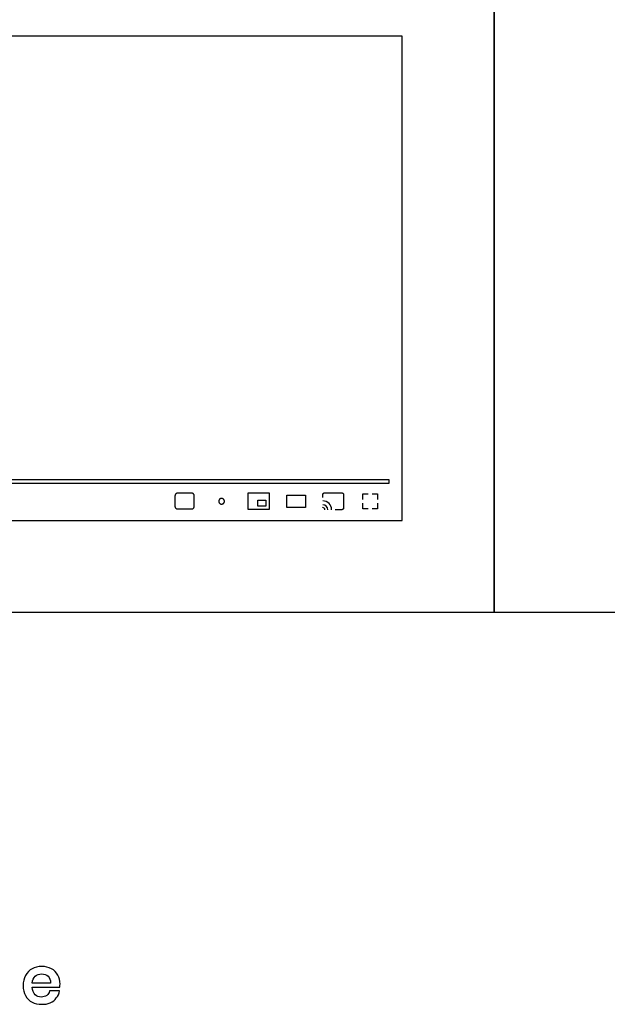
# Model space of a CAD drawing. Units: feet. Extents: x -0.01 to 7.9, y -1.01 to 3.26.
# Drawn here: x 1.47 to 2.99, y -1.01 to 1.53 of the extents above; entities that cross this region are included whole.
import ezdxf

# ---------------------------------------------------------------- set-up
doc = ezdxf.new("R2010")
doc.units = ezdxf.units.FT
doc.header["$MEASUREMENT"] = 0
for name, color, linetype, true_color in [('AG-DETAILS', 7, 'Continuous', 0x66ffff), ('AG-DIGITAL', 7, 'Continuous', 0x66ccff), ('X-DIMENSIONS.GUIDE', 7, 'Continuous', 0x800080), ('X-VPRT', 6, 'Continuous', 0xff00ff)]:
    doc.layers.add(name, color=color, linetype=linetype, true_color=true_color)

msp = doc.modelspace()

# ---------------------------------------------------------------- linework, layer by layer
at = {"layer": 'AG-DETAILS'}
for points in [[(0.2711, 0.3326), (0.2711, 0.3425), (2.4251, 0.3425), (2.4251, 0.3326)], [(2.0619, 0.265), (2.0619, 0.3081), (2.1161, 0.3081), (2.1161, 0.265)], [(2.0864, 0.2737), (2.0864, 0.2897), (2.1077, 0.2897), (2.1077, 0.2737)], [(2.1611, 0.2706), (2.1611, 0.3025), (2.2094, 0.3025), (2.2094, 0.2706)]]:
    msp.add_lwpolyline(points, close=True, dxfattribs=at)
for points in [[(2.3573, 0.2912), (2.3573, 0.3056), (2.3717, 0.3056)], [(2.3814, 0.3056), (2.3958, 0.3056), (2.3958, 0.2912)], [(2.3717, 0.2671), (2.3573, 0.2671), (2.3573, 0.2815)], [(2.3958, 0.2815), (2.3958, 0.2671), (2.3814, 0.2671)]]:
    msp.add_lwpolyline(points, dxfattribs=at)
for radius in [0.0229, 0.0128, 0.0055]:
    msp.add_arc((2.2543, 0.2646), radius, 0, 90, dxfattribs=at)
for points, weights, knots in [([(1.8794, 0.2669), (1.8728, 0.2669), (1.8728, 0.2736), (1.8728, 0.2871), (1.8728, 0.3007), (1.8728, 0.3073), (1.8794, 0.3073), (1.8977, 0.3073), (1.916, 0.3073), (1.9227, 0.3073), (1.9227, 0.3007), (1.9227, 0.2871), (1.9227, 0.2736), (1.9227, 0.2669), (1.916, 0.2669), (1.8977, 0.2669), (1.8794, 0.2669)], [1, 0.707106781187, 1, 1, 1, 0.707106781187, 1, 1, 1, 0.707106781187, 1, 1, 1, 0.707106781187, 1, 1, 1], [0, 0, 0, 0.0069368, 0.0069368, 0.0249998, 0.0249998, 0.0319365, 0.0319365, 0.0563332, 0.0563332, 0.06327, 0.06327, 0.0813329, 0.0813329, 0.0882697, 0.0882697, 0.1126664, 0.1126664, 0.1126664]), ([(2.2543, 0.2967), (2.2543, 0.3), (2.2543, 0.3033), (2.2543, 0.3084), (2.2594, 0.3084), (2.2811, 0.3084), (2.3029, 0.3084), (2.308, 0.3084), (2.308, 0.3033), (2.308, 0.2865), (2.308, 0.2697), (2.308, 0.2646), (2.3029, 0.2646), (2.2945, 0.2646), (2.286, 0.2646)], [1, 1, 1, 0.707106781187, 1, 1, 1, 0.707106781187, 1, 1, 1, 0.707106781187, 1, 1, 1], [0.02333338, 0.02333338, 0.02333338, 0.02778155, 0.02778155, 0.03311939, 0.03311939, 0.06212236, 0.06212236, 0.0674602, 0.0674602, 0.08990392, 0.08990392, 0.09524175, 0.09524175, 0.106471, 0.106471, 0.106471]), ([(2.0005, 0.2866), (2.0005, 0.2854), (1.9996, 0.2828), (1.997, 0.2799), (1.9939, 0.2793), (1.9931, 0.2793), (1.9923, 0.2793), (1.9893, 0.2799), (1.9866, 0.2828), (1.9858, 0.2854), (1.9858, 0.2866), (1.9858, 0.2877), (1.9866, 0.2903), (1.9893, 0.2932), (1.9923, 0.2939), (1.9931, 0.2939), (1.9939, 0.2939), (1.997, 0.2932), (1.9996, 0.2903), (2.0005, 0.2877), (2.0005, 0.2866)], [1, 0.939310980917, 0.858489282773, 0.84757751816, 0.957379892735, 1, 0.957379892734, 0.847577518159, 0.858489282774, 0.939310980917, 1, 0.939310980917, 0.858489282774, 0.847577518159, 0.957379892736, 1, 0.957379892735, 0.84757751816, 0.858489282773, 0.939310980917, 1], [-0.03065077, -0.03065077, -0.03065077, -0.02906302, -0.02703994, -0.02410311, -0.02298808, -0.02298808, -0.02187305, -0.01893621, -0.01691314, -0.01532539, -0.01532539, -0.01373763, -0.01171456, -0.00877772, -0.00766269, -0.00766269, -0.00654766, -0.00361083, -0.00158775, 0, 0, 0])]:
    msp.add_rational_spline(points, weights, degree=2, knots=knots, dxfattribs=at)
for points in [[(2.2543, 0.2697), (2.2543, 0.2699), (2.2543, 0.2701)], [(2.2598, 0.2646), (2.2596, 0.2646), (2.2594, 0.2646)]]:
    msp.add_open_spline(points, degree=2, dxfattribs=at)
at = {"layer": 'AG-DIGITAL'}
msp.add_lwpolyline([(0.237, 1.487), (0.237, 0.237), (2.4592, 0.237), (2.4592, 1.487)], close=True, dxfattribs=at)
at = {"layer": 'X-DIMENSIONS.GUIDE'}
for points, knots in [([(1.5761, -0.9598), (1.5761, -0.9621), (1.5761, -0.965), (1.5754, -0.968), (1.5518, -0.968), (1.5281, -0.968), (1.5045, -0.968), (1.5053, -0.977), (1.5075, -0.983), (1.512, -0.9874), (1.5157, -0.9912), (1.5217, -0.9934), (1.5276, -0.9934), (1.5336, -0.9934), (1.5381, -0.9919), (1.5418, -0.9889), (1.5456, -0.9867), (1.5478, -0.983), (1.5493, -0.9777), (1.5577, -0.9777), (1.5662, -0.9777), (1.5747, -0.9777), (1.5739, -0.9845), (1.5709, -0.9904), (1.5664, -0.9956), (1.5627, -1.0009), (1.5575, -1.0053), (1.5508, -1.0083), (1.5441, -1.0113), (1.5366, -1.0121), (1.5291, -1.0121), (1.5194, -1.0121), (1.5112, -1.0106), (1.5038, -1.0068), (1.497, -1.0031), (1.4911, -0.9971), (1.4873, -0.9897), (1.4829, -0.9822), (1.4806, -0.974), (1.4806, -0.9636), (1.4806, -0.9539), (1.4829, -0.9449), (1.4873, -0.9374), (1.4911, -0.93), (1.497, -0.924), (1.5038, -0.9203), (1.5112, -0.9165), (1.5194, -0.9143), (1.5291, -0.9143), (1.5381, -0.9143), (1.547, -0.9165), (1.5538, -0.9203), (1.5612, -0.924), (1.5664, -0.93), (1.5702, -0.9367), (1.5739, -0.9434), (1.5761, -0.9509), (1.5761, -0.9598)], [0, 0, 0, 0, 1, 1, 1, 2, 2, 2, 3, 3, 3, 4, 4, 4, 5, 5, 5, 6, 6, 6, 7, 7, 7, 8, 8, 8, 9, 9, 9, 10, 10, 10, 11, 11, 11, 12, 12, 12, 13, 13, 13, 14, 14, 14, 15, 15, 15, 16, 16, 16, 17, 17, 17, 18, 18, 18, 19, 19, 19, 19]), ([(1.5515, -0.9576), (1.5515, -0.9494), (1.55, -0.9434), (1.5456, -0.9397), (1.5411, -0.9359), (1.5351, -0.9337), (1.5291, -0.9337), (1.5224, -0.9337), (1.5164, -0.9359), (1.512, -0.9397), (1.5075, -0.9434), (1.5053, -0.9494), (1.5045, -0.9576), (1.5202, -0.9576), (1.5359, -0.9576), (1.5515, -0.9576)], [0, 0, 0, 0, 1, 1, 1, 2, 2, 2, 3, 3, 3, 4, 4, 4, 5, 5, 5, 5])]:
    msp.add_open_spline(points, degree=3, knots=knots, dxfattribs=at)
at = {"layer": 'X-VPRT'}
for points in [[(2.6962, 3.2639), (2.6962, 0), (7.9046, 0), (7.9046, 3.2639)], [(0, 0), (2.6962, 0), (2.6962, 1.9301), (0, 1.9301)]]:
    msp.add_lwpolyline(points, close=True, dxfattribs=at)

doc.saveas('drawing.dxf')
